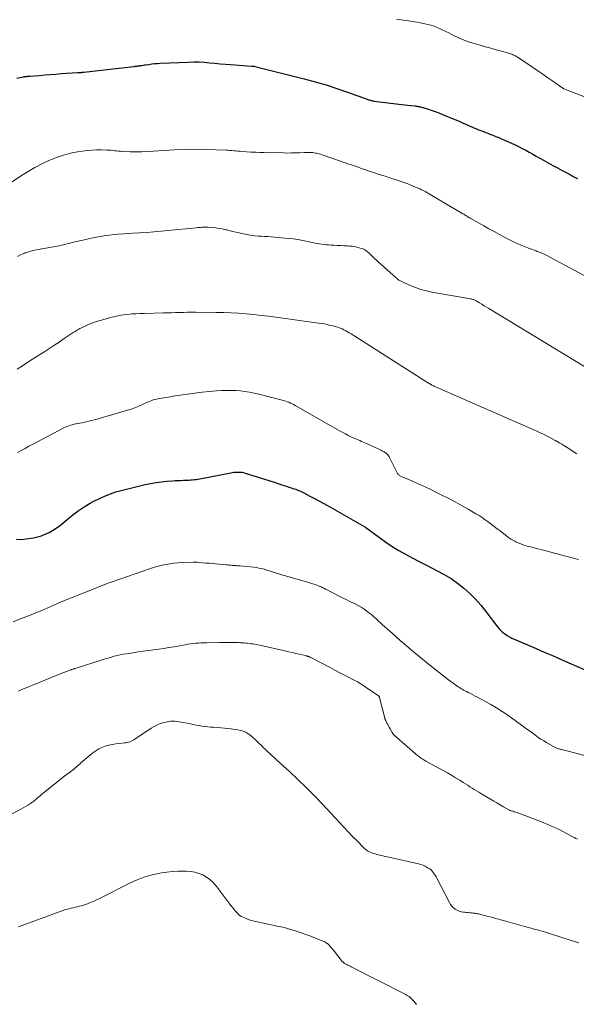
# Model space of a CAD drawing. Units: feet. Extents: x 2000000 to 2003438, y 590000 to 595001.
# Drawn here: x 2001773 to 2001943, y 590201 to 590502 of the extents above; entities that cross this region are included whole.
import ezdxf

# ---------------------------------------------------------------- set-up
doc = ezdxf.new("R2010")
doc.units = ezdxf.units.FT
doc.header["$LTSCALE"] = 100
doc.header["$MEASUREMENT"] = 0
doc.layers.add('CONTOUR INDEX', color=32, linetype='Continuous', lineweight=25)
doc.layers.add('CONTOUR INTERMEDIATE', color=40, linetype='Continuous', lineweight=15)

msp = doc.modelspace()

# ---------------------------------------------------------------- linework, layer by layer
at = {"layer": 'CONTOUR INDEX', "flags": 128}
for points, elevation in [([(2001771.76, 590484.37), (2001773.78, 590484.79), (2001774.03, 590484.84), (2001774.27, 590484.87), (2001774.52, 590484.89), (2001774.77, 590484.9), (2001775.02, 590484.91), (2001775.27, 590484.92), (2001775.52, 590484.93), (2001775.77, 590484.95), (2001778.63, 590485.21), (2001780.31, 590485.36), (2001781.98, 590485.5), (2001783.67, 590485.62), (2001785.35, 590485.73), (2001790.38, 590486.03), (2001790.62, 590486.05), (2001790.86, 590486.06), (2001791.1, 590486.08), (2001791.34, 590486.1), (2001791.57, 590486.12), (2001791.81, 590486.15), (2001792.05, 590486.17), (2001792.29, 590486.2), (2001807.58, 590487.93), (2001807.8, 590487.96), (2001808.01, 590487.98), (2001808.22, 590488), (2001808.43, 590488.03), (2001808.65, 590488.06), (2001808.86, 590488.08), (2001809.07, 590488.11), (2001809.28, 590488.14), (2001809.67, 590488.2), (2001810.08, 590488.26), (2001810.49, 590488.32), (2001810.89, 590488.38), (2001811.3, 590488.44), (2001812.22, 590488.58), (2001813.09, 590488.7), (2001813.96, 590488.8), (2001814.83, 590488.87), (2001815.71, 590488.92), (2001824.36, 590489.29), (2001825.98, 590489.32), (2001827.59, 590489.3), (2001829.2, 590489.21), (2001830.81, 590489.07), (2001832.41, 590488.9), (2001834.02, 590488.75), (2001835.64, 590488.61), (2001837.25, 590488.5), (2001843.64, 590488.07), (2001843.69, 590488.07), (2001843.74, 590488.06), (2001843.79, 590488.06), (2001843.84, 590488.06), (2001843.89, 590488.06), (2001843.94, 590488.06), (2001843.99, 590488.06), (2001844.04, 590488.05), (2001844.2, 590488.04), (2001844.33, 590488.03), (2001844.46, 590488.01), (2001844.59, 590487.99), (2001844.72, 590487.96), (2001859.83, 590484.15), (2001863.19, 590483.25), (2001866.52, 590482.28), (2001869.82, 590481.22), (2001873.1, 590480.08), (2001879.1, 590477.91), (2001879.36, 590477.81), (2001879.63, 590477.72), (2001879.9, 590477.64), (2001880.16, 590477.56), (2001880.43, 590477.49), (2001880.7, 590477.43), (2001880.98, 590477.38), (2001881.26, 590477.34), (2001888.86, 590476.43), (2001889.76, 590476.32), (2001890.67, 590476.21), (2001891.58, 590476.1), (2001892.48, 590475.99), (2001893.82, 590475.83), (2001894.06, 590475.8), (2001894.3, 590475.77), (2001894.53, 590475.74), (2001894.77, 590475.7), (2001895.01, 590475.65), (2001895.24, 590475.6), (2001895.48, 590475.54), (2001895.71, 590475.48), (2001897.59, 590474.91), (2001898.76, 590474.54), (2001899.92, 590474.15), (2001901.07, 590473.71), (2001902.2, 590473.26), (2001907.51, 590471.03), (2001908.13, 590470.77), (2001908.75, 590470.5), (2001909.37, 590470.23), (2001909.98, 590469.95), (2001910.6, 590469.67), (2001911.22, 590469.4), (2001911.84, 590469.14), (2001912.46, 590468.89), (2001913.25, 590468.57), (2001913.68, 590468.4), (2001914.11, 590468.23), (2001914.55, 590468.07), (2001914.98, 590467.91), (2001915.41, 590467.74), (2001915.84, 590467.58), (2001916.27, 590467.41), (2001916.7, 590467.24), (2001917.63, 590466.87), (2001918.52, 590466.51), (2001919.41, 590466.14), (2001920.3, 590465.76), (2001921.18, 590465.38), (2001923.3, 590464.43), (2001924.42, 590463.91), (2001925.52, 590463.39), (2001926.62, 590462.83), (2001927.71, 590462.26), (2001928.78, 590461.68), (2001929.86, 590461.09), (2001930.93, 590460.49), (2001932, 590459.89), (2001933.15, 590459.24), (2001934.58, 590458.44), (2001936.01, 590457.64), (2001937.45, 590456.85), (2001938.89, 590456.08), (2001941.08, 590454.9), (2001941.43, 590454.72), (2001941.78, 590454.53), (2001942.14, 590454.34), (2001942.49, 590454.16), (2001942.84, 590453.97), (2001943.2, 590453.79), (2001943.55, 590453.61)], 980), ([(2001771.67, 590343.12), (2001773.16, 590343.09), (2001774.64, 590343.21), (2001776.13, 590343.41), (2001776.81, 590343.54), (2001778.05, 590343.84), (2001779.27, 590344.2), (2001780.45, 590344.67), (2001781.6, 590345.21), (2001782.71, 590345.84), (2001783.79, 590346.52), (2001784.82, 590347.26), (2001785.82, 590348.06), (2001787.16, 590349.2), (2001788.85, 590350.55), (2001790.58, 590351.83), (2001792.38, 590353.01), (2001794.22, 590354.13), (2001794.97, 590354.55), (2001797.26, 590355.73), (2001799.6, 590356.77), (2001802.03, 590357.6), (2001804.51, 590358.3), (2001811.08, 590359.87), (2001812.73, 590360.22), (2001814.39, 590360.51), (2001816.06, 590360.73), (2001817.74, 590360.89), (2001819.41, 590361.01), (2001820.26, 590361.07), (2001821.12, 590361.11), (2001821.97, 590361.15), (2001822.82, 590361.17), (2001823.44, 590361.19), (2001823.98, 590361.21), (2001824.53, 590361.24), (2001825.07, 590361.28), (2001825.62, 590361.33), (2001826.16, 590361.4), (2001826.7, 590361.47), (2001827.24, 590361.56), (2001827.78, 590361.65), (2001837.8, 590363.55), (2001838.29, 590363.62), (2001838.78, 590363.68), (2001839.28, 590363.7), (2001839.78, 590363.71), (2001840.27, 590363.67), (2001840.76, 590363.62), (2001841.24, 590363.52), (2001841.72, 590363.4), (2001844.07, 590362.69), (2001845.72, 590362.18), (2001847.36, 590361.67), (2001849, 590361.14), (2001850.63, 590360.6), (2001853, 590359.8), (2001853.7, 590359.57), (2001854.4, 590359.34), (2001855.11, 590359.11), (2001855.81, 590358.88), (2001856.35, 590358.71), (2001856.78, 590358.57), (2001857.21, 590358.42), (2001857.63, 590358.26), (2001858.06, 590358.1), (2001858.48, 590357.92), (2001858.89, 590357.74), (2001859.3, 590357.54), (2001859.71, 590357.33), (2001861.58, 590356.35), (2001862.92, 590355.64), (2001864.25, 590354.92), (2001865.58, 590354.19), (2001866.9, 590353.45), (2001878.41, 590346.96), (2001878.43, 590346.95), (2001878.44, 590346.94), (2001878.46, 590346.93), (2001878.47, 590346.92), (2001878.53, 590346.87), (2001878.66, 590346.74), (2001878.68, 590346.73), (2001878.7, 590346.71), (2001878.71, 590346.69), (2001878.73, 590346.68), (2001882.89, 590343.61), (2001884.81, 590342.25), (2001886.77, 590340.94), (2001888.79, 590339.72), (2001890.83, 590338.54), (2001892.91, 590337.43), (2001895, 590336.32), (2001897.1, 590335.24), (2001899.2, 590334.18), (2001900.59, 590333.49), (2001902.75, 590332.32), (2001904.83, 590331.06), (2001906.82, 590329.64), (2001908.75, 590328.12), (2001910.56, 590326.47), (2001912.3, 590324.74), (2001913.92, 590322.91), (2001915.47, 590321.01), (2001919.04, 590316.31), (2001919.52, 590315.73), (2001920.03, 590315.18), (2001920.59, 590314.69), (2001921.18, 590314.22), (2001921.97, 590313.65), (2001922.19, 590313.5), (2001922.42, 590313.35), (2001922.66, 590313.22), (2001922.91, 590313.1), (2001923.16, 590312.98), (2001923.41, 590312.87), (2001923.66, 590312.76), (2001923.91, 590312.65), (2001930.9, 590309.65), (2001933.4, 590308.58), (2001935.89, 590307.5), (2001938.38, 590306.41), (2001940.87, 590305.32), (2001945.62, 590303.23)], 1000)]:
    msp.add_lwpolyline(points, dxfattribs=dict(at, elevation=elevation))
at = {"layer": 'CONTOUR INTERMEDIATE', "flags": 128}
for points, elevation in [([(2001888.08, 590502.38), (2001890.22, 590502.15), (2001892.35, 590501.84), (2001894.47, 590501.47), (2001896.75, 590501.03), (2001897.71, 590500.81), (2001898.67, 590500.55), (2001899.6, 590500.23), (2001900.52, 590499.87), (2001901.43, 590499.47), (2001902.33, 590499.06), (2001903.22, 590498.63), (2001904.11, 590498.19), (2001905.55, 590497.46), (2001907.18, 590496.7), (2001908.82, 590496), (2001910.51, 590495.4), (2001912.22, 590494.85), (2001913.77, 590494.41), (2001915.39, 590493.95), (2001917.01, 590493.49), (2001918.62, 590493.04), (2001920.24, 590492.58), (2001922.81, 590491.87), (2001923.14, 590491.77), (2001923.46, 590491.66), (2001923.78, 590491.53), (2001924.1, 590491.4), (2001924.37, 590491.28), (2001924.54, 590491.2), (2001924.71, 590491.11), (2001924.88, 590491.01), (2001925.04, 590490.9), (2001929.81, 590487.68), (2001931.38, 590486.62), (2001932.94, 590485.55), (2001934.5, 590484.48), (2001936.05, 590483.39), (2001939.12, 590481.25), (2001939.14, 590481.24), (2001939.16, 590481.23), (2001939.18, 590481.21), (2001939.2, 590481.2), (2001939.27, 590481.16), (2001939.29, 590481.15), (2001939.31, 590481.14), (2001939.33, 590481.13), (2001939.35, 590481.12), (2001959.31, 590473.42)], 976), ([(2001769.38, 590452.03), (2001773.21, 590454.53), (2001775.24, 590455.79), (2001777.3, 590456.99), (2001779.42, 590458.08), (2001781.57, 590459.11), (2001781.86, 590459.24), (2001783.92, 590460.07), (2001786.01, 590460.79), (2001788.16, 590461.33), (2001790.34, 590461.76), (2001791.89, 590462), (2001793.32, 590462.18), (2001794.75, 590462.31), (2001796.19, 590462.37), (2001797.64, 590462.37), (2001799.34, 590462.33), (2001799.93, 590462.31), (2001800.52, 590462.27), (2001801.11, 590462.21), (2001801.7, 590462.13), (2001802.29, 590462.06), (2001802.88, 590461.99), (2001803.47, 590461.95), (2001804.06, 590461.91), (2001806.47, 590461.81), (2001808.27, 590461.77), (2001810.07, 590461.77), (2001811.86, 590461.84), (2001813.66, 590461.95), (2001816.65, 590462.19), (2001819.94, 590462.4), (2001823.23, 590462.53), (2001826.52, 590462.55), (2001829.82, 590462.5), (2001835.87, 590462.31), (2001836.47, 590462.28), (2001837.06, 590462.24), (2001837.65, 590462.19), (2001838.25, 590462.13), (2001838.84, 590462.06), (2001839.43, 590462), (2001840.03, 590461.95), (2001840.62, 590461.9), (2001842.13, 590461.79), (2001843.49, 590461.7), (2001844.84, 590461.63), (2001846.19, 590461.58), (2001847.55, 590461.54), (2001853.46, 590461.44), (2001854.68, 590461.42), (2001855.9, 590461.43), (2001857.13, 590461.45), (2001858.35, 590461.49), (2001859.95, 590461.56), (2001860.37, 590461.57), (2001860.79, 590461.59), (2001861.22, 590461.59), (2001861.64, 590461.59), (2001862.07, 590461.58), (2001862.49, 590461.54), (2001862.91, 590461.49), (2001863.32, 590461.42), (2001863.43, 590461.39), (2001863.9, 590461.29), (2001864.37, 590461.17), (2001864.83, 590461.03), (2001865.28, 590460.89), (2001870.66, 590459.02), (2001872.08, 590458.53), (2001873.49, 590458.04), (2001874.91, 590457.55), (2001876.33, 590457.05), (2001877.57, 590456.62), (2001878.37, 590456.34), (2001879.17, 590456.07), (2001879.97, 590455.8), (2001880.77, 590455.54), (2001881.35, 590455.35), (2001882.44, 590454.99), (2001883.53, 590454.64), (2001884.63, 590454.28), (2001885.72, 590453.92), (2001889.18, 590452.79), (2001890.37, 590452.38), (2001891.56, 590451.95), (2001892.74, 590451.48), (2001893.91, 590450.99), (2001895.29, 590450.4), (2001895.76, 590450.18), (2001896.22, 590449.96), (2001896.67, 590449.73), (2001897.13, 590449.48), (2001897.57, 590449.23), (2001898.02, 590448.97), (2001898.46, 590448.71), (2001898.9, 590448.45), (2001908.43, 590442.81), (2001908.71, 590442.64), (2001908.99, 590442.48), (2001909.27, 590442.31), (2001909.55, 590442.15), (2001909.83, 590441.99), (2001910.11, 590441.82), (2001910.39, 590441.66), (2001910.67, 590441.5), (2001913.26, 590440), (2001914.84, 590439.1), (2001916.42, 590438.21), (2001918.02, 590437.35), (2001919.63, 590436.49), (2001922.52, 590434.97), (2001924, 590434.24), (2001925.49, 590433.53), (2001927.01, 590432.89), (2001928.55, 590432.28), (2001930.86, 590431.42), (2001931.25, 590431.27), (2001931.64, 590431.13), (2001932.03, 590430.98), (2001932.41, 590430.82), (2001932.8, 590430.66), (2001933.18, 590430.49), (2001933.55, 590430.31), (2001933.92, 590430.12), (2001946.75, 590423.25)], 984), ([(2001771.95, 590429.71), (2001772.66, 590430.11), (2001773.4, 590430.45), (2001774.16, 590430.75), (2001774.29, 590430.8), (2001775.13, 590431.08), (2001775.98, 590431.33), (2001776.84, 590431.54), (2001777.7, 590431.73), (2001782.97, 590432.72), (2001785.07, 590433.14), (2001787.17, 590433.58), (2001789.25, 590434.07), (2001791.33, 590434.59), (2001791.94, 590434.74), (2001793.72, 590435.17), (2001795.51, 590435.56), (2001797.3, 590435.88), (2001799.11, 590436.16), (2001800.93, 590436.38), (2001802.74, 590436.57), (2001804.57, 590436.7), (2001806.39, 590436.8), (2001807.14, 590436.83), (2001809.34, 590436.93), (2001811.54, 590437.07), (2001813.74, 590437.24), (2001815.93, 590437.44), (2001826.74, 590438.52), (2001827.19, 590438.56), (2001827.64, 590438.61), (2001828.09, 590438.65), (2001828.54, 590438.68), (2001829, 590438.71), (2001829.45, 590438.72), (2001829.9, 590438.71), (2001830.36, 590438.68), (2001831.55, 590438.59), (2001832.6, 590438.49), (2001833.64, 590438.34), (2001834.67, 590438.15), (2001835.7, 590437.92), (2001835.99, 590437.85), (2001837.16, 590437.56), (2001838.33, 590437.29), (2001839.51, 590437.03), (2001840.68, 590436.79), (2001842.75, 590436.37), (2001843.73, 590436.2), (2001844.72, 590436.06), (2001845.71, 590435.97), (2001846.71, 590435.92), (2001847.71, 590435.88), (2001848.7, 590435.83), (2001849.7, 590435.76), (2001850.7, 590435.67), (2001854.89, 590435.26), (2001856.4, 590435.09), (2001857.89, 590434.88), (2001859.38, 590434.62), (2001860.86, 590434.32), (2001862.4, 590433.99), (2001863.11, 590433.84), (2001863.82, 590433.71), (2001864.53, 590433.59), (2001865.25, 590433.49), (2001865.97, 590433.41), (2001866.68, 590433.33), (2001867.4, 590433.28), (2001868.12, 590433.23), (2001868.89, 590433.2), (2001869.95, 590433.14), (2001871.01, 590433.09), (2001872.06, 590433.02), (2001873.12, 590432.96), (2001873.73, 590432.92), (2001874.48, 590432.85), (2001875.22, 590432.74), (2001875.95, 590432.59), (2001876.68, 590432.4), (2001877.4, 590432.2), (2001877.75, 590432.08), (2001878.1, 590431.93), (2001878.42, 590431.75), (2001878.74, 590431.54), (2001879.04, 590431.32), (2001879.33, 590431.08), (2001879.61, 590430.83), (2001879.89, 590430.57), (2001880.68, 590429.8), (2001881.35, 590429.15), (2001882.03, 590428.51), (2001882.72, 590427.88), (2001883.41, 590427.26), (2001887.85, 590423.31), (2001888.05, 590423.14), (2001888.24, 590422.97), (2001888.45, 590422.81), (2001888.65, 590422.65), (2001888.86, 590422.5), (2001889.08, 590422.36), (2001889.31, 590422.24), (2001889.54, 590422.13), (2001892.28, 590420.88), (2001893.91, 590420.21), (2001895.56, 590419.63), (2001897.25, 590419.18), (2001898.97, 590418.81), (2001910.74, 590416.77), (2001910.98, 590416.72), (2001911.21, 590416.67), (2001911.45, 590416.6), (2001911.68, 590416.53), (2001911.9, 590416.45), (2001912.12, 590416.36), (2001912.34, 590416.25), (2001912.54, 590416.13), (2001913.56, 590415.51), (2001914.27, 590415.08), (2001914.99, 590414.64), (2001915.7, 590414.21), (2001916.41, 590413.78), (2001951.25, 590392.62)], 988), ([(2001771.8, 590395.22), (2001773.77, 590396.48), (2001775.74, 590397.74), (2001777.71, 590399), (2001779.98, 590400.45), (2001781.55, 590401.47), (2001783.12, 590402.49), (2001784.69, 590403.52), (2001786.25, 590404.56), (2001788.71, 590406.22), (2001789.04, 590406.44), (2001789.36, 590406.65), (2001789.69, 590406.86), (2001790.02, 590407.07), (2001790.35, 590407.27), (2001790.69, 590407.46), (2001791.03, 590407.64), (2001791.38, 590407.81), (2001792.84, 590408.49), (2001793.93, 590408.96), (2001795.03, 590409.4), (2001796.15, 590409.79), (2001797.29, 590410.14), (2001800.59, 590411.07), (2001801.84, 590411.39), (2001803.1, 590411.66), (2001804.38, 590411.86), (2001805.66, 590412.01), (2001806.95, 590412.12), (2001808.24, 590412.2), (2001809.53, 590412.26), (2001810.82, 590412.3), (2001816.66, 590412.44), (2001817.89, 590412.47), (2001819.11, 590412.5), (2001820.34, 590412.54), (2001821.57, 590412.58), (2001822.79, 590412.62), (2001824.02, 590412.64), (2001825.25, 590412.65), (2001826.48, 590412.65), (2001832.83, 590412.6), (2001835.13, 590412.55), (2001837.42, 590412.46), (2001839.71, 590412.32), (2001842, 590412.14), (2001844.28, 590411.92), (2001846.57, 590411.67), (2001848.85, 590411.4), (2001851.12, 590411.11), (2001864.2, 590409.34), (2001865.32, 590409.17), (2001866.44, 590408.97), (2001867.55, 590408.73), (2001868.66, 590408.46), (2001869.64, 590408.21), (2001870.25, 590408.03), (2001870.84, 590407.82), (2001871.42, 590407.57), (2001871.99, 590407.3), (2001872.54, 590406.99), (2001873.1, 590406.68), (2001873.64, 590406.36), (2001874.18, 590406.03), (2001897.91, 590390.94), (2001898.17, 590390.78), (2001898.42, 590390.63), (2001898.68, 590390.48), (2001898.94, 590390.34), (2001899.21, 590390.2), (2001899.48, 590390.07), (2001899.75, 590389.94), (2001900.02, 590389.82), (2001931.15, 590376.19), (2001932.15, 590375.74), (2001933.14, 590375.27), (2001934.12, 590374.78), (2001935.1, 590374.27), (2001936.7, 590373.4), (2001936.87, 590373.31), (2001937.03, 590373.22), (2001937.19, 590373.13), (2001937.35, 590373.04), (2001937.51, 590372.95), (2001937.67, 590372.86), (2001937.83, 590372.77), (2001937.99, 590372.68), (2001938.79, 590372.21), (2001939.34, 590371.88), (2001939.89, 590371.55), (2001940.43, 590371.2), (2001940.97, 590370.84), (2001943.32, 590369.25)], 992), ([(2001771.98, 590369.73), (2001773.1, 590370.33), (2001774.28, 590370.96), (2001775.46, 590371.59), (2001776.64, 590372.22), (2001777.83, 590372.84), (2001786.17, 590377.22), (2001786.67, 590377.46), (2001787.17, 590377.69), (2001787.68, 590377.88), (2001788.2, 590378.06), (2001788.73, 590378.21), (2001789.26, 590378.35), (2001789.8, 590378.47), (2001790.34, 590378.58), (2001791.76, 590378.83), (2001793.01, 590379.08), (2001794.25, 590379.36), (2001795.48, 590379.67), (2001796.71, 590380.01), (2001805.64, 590382.63), (2001806.76, 590382.98), (2001807.87, 590383.37), (2001808.96, 590383.81), (2001810.04, 590384.29), (2001811.29, 590384.87), (2001811.73, 590385.07), (2001812.18, 590385.26), (2001812.64, 590385.45), (2001813.1, 590385.63), (2001813.56, 590385.79), (2001814.03, 590385.93), (2001814.51, 590386.04), (2001814.99, 590386.14), (2001816.83, 590386.46), (2001818.24, 590386.69), (2001819.65, 590386.92), (2001821.06, 590387.15), (2001822.48, 590387.36), (2001824.09, 590387.6), (2001826.3, 590387.9), (2001828.51, 590388.16), (2001830.72, 590388.37), (2001832.94, 590388.55), (2001834.51, 590388.66), (2001835.95, 590388.72), (2001837.38, 590388.73), (2001838.81, 590388.66), (2001840.24, 590388.54), (2001841.66, 590388.35), (2001843.08, 590388.13), (2001844.49, 590387.84), (2001845.89, 590387.52), (2001853.07, 590385.73), (2001853.59, 590385.59), (2001854.1, 590385.43), (2001854.61, 590385.25), (2001855.11, 590385.06), (2001855.61, 590384.84), (2001856.1, 590384.62), (2001856.58, 590384.37), (2001857.05, 590384.11), (2001870.82, 590376.25), (2001871.63, 590375.8), (2001872.45, 590375.36), (2001873.28, 590374.94), (2001874.12, 590374.54), (2001874.79, 590374.23), (2001875.3, 590374), (2001875.81, 590373.77), (2001876.32, 590373.55), (2001876.83, 590373.32), (2001877.34, 590373.1), (2001877.85, 590372.88), (2001878.36, 590372.65), (2001878.87, 590372.42), (2001882.47, 590370.77), (2001882.87, 590370.58), (2001883.26, 590370.4), (2001883.65, 590370.2), (2001884.04, 590370), (2001884.28, 590369.88), (2001884.54, 590369.73), (2001884.79, 590369.56), (2001885.03, 590369.37), (2001885.25, 590369.16), (2001885.46, 590368.94), (2001885.64, 590368.7), (2001885.81, 590368.44), (2001885.95, 590368.18), (2001888.27, 590363.47), (2001888.37, 590363.29), (2001888.49, 590363.12), (2001888.63, 590362.96), (2001888.79, 590362.82), (2001888.95, 590362.69), (2001889.13, 590362.58), (2001889.31, 590362.48), (2001889.51, 590362.38), (2001892.76, 590360.99), (2001894.57, 590360.19), (2001896.38, 590359.37), (2001898.17, 590358.53), (2001899.95, 590357.67), (2001901.82, 590356.75), (2001903.96, 590355.67), (2001906.08, 590354.55), (2001908.18, 590353.4), (2001910.27, 590352.22), (2001912.45, 590350.95), (2001913.42, 590350.36), (2001914.37, 590349.75), (2001915.3, 590349.1), (2001916.22, 590348.42), (2001917.12, 590347.73), (2001918.02, 590347.04), (2001918.92, 590346.35), (2001919.82, 590345.66), (2001922.05, 590343.95), (2001922.41, 590343.68), (2001922.78, 590343.43), (2001923.15, 590343.19), (2001923.54, 590342.96), (2001923.93, 590342.74), (2001924.32, 590342.53), (2001924.72, 590342.34), (2001925.13, 590342.16), (2001925.71, 590341.91), (2001926.41, 590341.63), (2001927.13, 590341.36), (2001927.85, 590341.14), (2001928.58, 590340.93), (2001929.22, 590340.77), (2001930.28, 590340.49), (2001931.34, 590340.22), (2001932.39, 590339.94), (2001933.45, 590339.67), (2001943.84, 590336.92)], 996), ([(2001770.59, 590317.84), (2001772.89, 590318.72), (2001774.51, 590319.36), (2001776.13, 590320), (2001777.74, 590320.67), (2001779.35, 590321.35), (2001784.04, 590323.37), (2001784.81, 590323.7), (2001785.59, 590324.02), (2001786.36, 590324.34), (2001787.14, 590324.66), (2001787.92, 590324.97), (2001788.7, 590325.29), (2001789.48, 590325.6), (2001790.26, 590325.91), (2001795.99, 590328.17), (2001796.6, 590328.41), (2001797.22, 590328.66), (2001797.83, 590328.91), (2001798.44, 590329.16), (2001799.06, 590329.41), (2001799.67, 590329.65), (2001800.29, 590329.87), (2001800.92, 590330.1), (2001812.72, 590334.18), (2001813.9, 590334.56), (2001815.09, 590334.9), (2001816.29, 590335.18), (2001817.5, 590335.43), (2001818.72, 590335.63), (2001819.94, 590335.79), (2001821.17, 590335.9), (2001822.41, 590335.98), (2001825.81, 590336.11), (2001825.96, 590336.11), (2001826.12, 590336.12), (2001826.27, 590336.12), (2001826.42, 590336.11), (2001826.57, 590336.11), (2001826.72, 590336.1), (2001826.87, 590336.09), (2001827.02, 590336.08), (2001828.68, 590335.93), (2001829.66, 590335.84), (2001830.64, 590335.75), (2001831.62, 590335.66), (2001832.6, 590335.57), (2001835.92, 590335.27), (2001836.29, 590335.24), (2001836.66, 590335.21), (2001837.03, 590335.18), (2001837.4, 590335.15), (2001837.44, 590335.14), (2001837.79, 590335.11), (2001838.14, 590335.09), (2001838.49, 590335.07), (2001838.83, 590335.05), (2001839.18, 590335.03), (2001839.53, 590335), (2001839.87, 590334.97), (2001840.22, 590334.94), (2001844.34, 590334.53), (2001845.14, 590334.43), (2001845.94, 590334.29), (2001846.73, 590334.12), (2001847.51, 590333.91), (2001848.29, 590333.68), (2001849.06, 590333.45), (2001849.83, 590333.21), (2001850.61, 590332.97), (2001850.72, 590332.93), (2001851.55, 590332.67), (2001852.38, 590332.42), (2001853.21, 590332.17), (2001854.05, 590331.93), (2001860.79, 590330.02), (2001861.47, 590329.82), (2001862.14, 590329.6), (2001862.81, 590329.37), (2001863.47, 590329.12), (2001864.4, 590328.76), (2001864.59, 590328.68), (2001864.79, 590328.6), (2001864.98, 590328.51), (2001865.17, 590328.42), (2001865.26, 590328.38), (2001865.41, 590328.31), (2001865.55, 590328.24), (2001865.69, 590328.16), (2001865.83, 590328.09), (2001865.98, 590328.01), (2001866.12, 590327.94), (2001866.26, 590327.86), (2001866.4, 590327.79), (2001870.71, 590325.61), (2001871.8, 590325.06), (2001872.9, 590324.52), (2001874, 590323.98), (2001875.1, 590323.45), (2001875.42, 590323.3), (2001876.35, 590322.82), (2001877.26, 590322.31), (2001878.14, 590321.74), (2001879, 590321.14), (2001879.56, 590320.73), (2001880.11, 590320.3), (2001880.65, 590319.86), (2001881.18, 590319.39), (2001881.69, 590318.92), (2001882.2, 590318.43), (2001882.71, 590317.95), (2001883.23, 590317.48), (2001883.75, 590317.01), (2001886.01, 590314.99), (2001887.67, 590313.52), (2001889.35, 590312.06), (2001891.03, 590310.62), (2001892.73, 590309.19), (2001898.32, 590304.53), (2001899.72, 590303.39), (2001901.14, 590302.27), (2001902.57, 590301.17), (2001904.02, 590300.09), (2001906.13, 590298.54), (2001906.54, 590298.25), (2001906.95, 590297.97), (2001907.36, 590297.71), (2001907.78, 590297.45), (2001908.21, 590297.2), (2001908.64, 590296.95), (2001909.08, 590296.72), (2001909.52, 590296.49), (2001910.06, 590296.21), (2001910.78, 590295.85), (2001911.49, 590295.48), (2001912.2, 590295.11), (2001912.91, 590294.74), (2001915.16, 590293.55), (2001916.98, 590292.55), (2001918.76, 590291.5), (2001920.5, 590290.37), (2001922.2, 590289.2), (2001927.57, 590285.36), (2001928.37, 590284.79), (2001929.17, 590284.2), (2001929.97, 590283.62), (2001930.76, 590283.03), (2001931.56, 590282.45), (2001932.38, 590281.9), (2001933.22, 590281.38), (2001934.07, 590280.88), (2001936.76, 590279.39), (2001937, 590279.27), (2001937.24, 590279.15), (2001937.49, 590279.05), (2001937.74, 590278.96), (2001937.99, 590278.88), (2001938.25, 590278.81), (2001938.5, 590278.74), (2001938.76, 590278.68), (2001939.07, 590278.6), (2001939.48, 590278.51), (2001939.89, 590278.41), (2001940.3, 590278.31), (2001940.71, 590278.2), (2001947.38, 590276.53)], 1004), ([(2001772.21, 590296.57), (2001773.11, 590296.98), (2001774.02, 590297.37), (2001774.93, 590297.75), (2001775.84, 590298.12), (2001776.76, 590298.49), (2001777.67, 590298.86), (2001778.59, 590299.24), (2001786.06, 590302.28), (2001786.47, 590302.45), (2001786.88, 590302.61), (2001787.3, 590302.76), (2001787.71, 590302.92), (2001788.18, 590303.09), (2001788.36, 590303.15), (2001788.54, 590303.21), (2001788.73, 590303.27), (2001788.91, 590303.33), (2001789.1, 590303.39), (2001789.28, 590303.45), (2001789.46, 590303.5), (2001789.65, 590303.56), (2001797.84, 590306.18), (2001798.76, 590306.46), (2001799.69, 590306.74), (2001800.62, 590307.01), (2001801.54, 590307.27), (2001802.48, 590307.5), (2001803.42, 590307.72), (2001804.36, 590307.9), (2001805.32, 590308.06), (2001807.33, 590308.36), (2001808.91, 590308.59), (2001810.48, 590308.82), (2001812.06, 590309.04), (2001813.63, 590309.25), (2001815.21, 590309.47), (2001816.78, 590309.71), (2001818.35, 590309.96), (2001819.92, 590310.22), (2001823.31, 590310.81), (2001824.13, 590310.95), (2001824.94, 590311.07), (2001825.76, 590311.17), (2001826.59, 590311.26), (2001827.41, 590311.32), (2001828.24, 590311.38), (2001829.06, 590311.41), (2001829.89, 590311.42), (2001833.9, 590311.45), (2001834.66, 590311.45), (2001835.42, 590311.46), (2001836.18, 590311.47), (2001836.94, 590311.48), (2001837.01, 590311.48), (2001837.74, 590311.48), (2001838.46, 590311.48), (2001839.19, 590311.47), (2001839.91, 590311.45), (2001840.28, 590311.44), (2001840.82, 590311.42), (2001841.36, 590311.39), (2001841.9, 590311.34), (2001842.44, 590311.28), (2001842.98, 590311.22), (2001843.51, 590311.14), (2001844.04, 590311.06), (2001844.57, 590310.97), (2001845.1, 590310.87), (2001845.62, 590310.76), (2001846.15, 590310.65), (2001846.67, 590310.54), (2001853.9, 590308.9), (2001855, 590308.65), (2001856.1, 590308.4), (2001857.2, 590308.16), (2001858.29, 590307.91), (2001860.25, 590307.47), (2001860.37, 590307.44), (2001860.49, 590307.41), (2001860.61, 590307.38), (2001860.73, 590307.34), (2001860.85, 590307.3), (2001860.97, 590307.26), (2001861.08, 590307.22), (2001861.2, 590307.17), (2001861.27, 590307.14), (2001861.43, 590307.07), (2001861.58, 590307.01), (2001861.72, 590306.93), (2001861.87, 590306.86), (2001867.76, 590303.8), (2001869.16, 590303.07), (2001870.56, 590302.35), (2001871.96, 590301.64), (2001873.36, 590300.93), (2001874.76, 590300.19), (2001876.12, 590299.42), (2001877.46, 590298.6), (2001878.78, 590297.74), (2001882.54, 590295.18), (2001882.59, 590295.14), (2001882.65, 590295.09), (2001882.7, 590295.03), (2001882.74, 590294.97), (2001882.78, 590294.91), (2001882.81, 590294.84), (2001882.84, 590294.77), (2001882.86, 590294.7), (2001884.48, 590288.36), (2001884.52, 590288.24), (2001884.55, 590288.13), (2001884.59, 590288.02), (2001884.63, 590287.91), (2001884.68, 590287.8), (2001884.73, 590287.69), (2001884.78, 590287.59), (2001884.83, 590287.48), (2001885.18, 590286.82), (2001885.41, 590286.39), (2001885.64, 590285.96), (2001885.87, 590285.53), (2001886.11, 590285.1), (2001886.77, 590283.9), (2001886.83, 590283.8), (2001886.89, 590283.7), (2001886.96, 590283.6), (2001887.03, 590283.51), (2001887.11, 590283.42), (2001887.19, 590283.33), (2001887.28, 590283.25), (2001887.37, 590283.16), (2001894.62, 590276.83), (2001894.9, 590276.59), (2001895.2, 590276.36), (2001895.5, 590276.14), (2001895.81, 590275.94), (2001896.13, 590275.74), (2001896.45, 590275.54), (2001896.77, 590275.35), (2001897.1, 590275.17), (2001902.44, 590272.25), (2001903.71, 590271.54), (2001904.97, 590270.82), (2001906.22, 590270.07), (2001907.46, 590269.31), (2001908.58, 590268.61), (2001909.25, 590268.19), (2001909.92, 590267.77), (2001910.59, 590267.34), (2001911.26, 590266.92), (2001911.93, 590266.5), (2001912.61, 590266.09), (2001913.28, 590265.68), (2001913.96, 590265.27), (2001916.93, 590263.5), (2001917.9, 590262.92), (2001918.89, 590262.35), (2001919.87, 590261.78), (2001920.86, 590261.21), (2001922.74, 590260.15), (2001922.79, 590260.12), (2001922.84, 590260.1), (2001922.89, 590260.07), (2001922.94, 590260.05), (2001922.99, 590260.03), (2001923.05, 590260.02), (2001923.1, 590260), (2001923.15, 590259.98), (2001923.81, 590259.8), (2001924.19, 590259.68), (2001924.57, 590259.56), (2001924.95, 590259.43), (2001925.32, 590259.3), (2001932.56, 590256.53), (2001934.45, 590255.77), (2001936.32, 590254.96), (2001938.15, 590254.08), (2001939.96, 590253.15), (2001942.59, 590251.75), (2001943.07, 590251.49), (2001943.55, 590251.22)], 1008), ([(2001761.37, 590254.39), (2001772.99, 590260.48), (2001773.69, 590260.86), (2001774.38, 590261.25), (2001775.06, 590261.66), (2001775.73, 590262.08), (2001775.99, 590262.25), (2001776.51, 590262.61), (2001777.03, 590262.98), (2001777.52, 590263.39), (2001777.99, 590263.81), (2001778.47, 590264.24), (2001778.94, 590264.66), (2001779.43, 590265.07), (2001779.93, 590265.47), (2001786.42, 590270.64), (2001786.85, 590270.97), (2001787.28, 590271.3), (2001787.73, 590271.62), (2001788.18, 590271.93), (2001788.22, 590271.96), (2001788.65, 590272.25), (2001789.06, 590272.56), (2001789.46, 590272.89), (2001789.84, 590273.23), (2001790.23, 590273.58), (2001790.61, 590273.92), (2001791, 590274.26), (2001791.39, 590274.6), (2001795.04, 590277.71), (2001795.91, 590278.36), (2001796.84, 590278.94), (2001797.82, 590279.39), (2001798.85, 590279.77), (2001799.92, 590280.04), (2001801, 590280.28), (2001802.09, 590280.45), (2001803.19, 590280.58), (2001804.75, 590280.72), (2001805.17, 590280.77), (2001805.59, 590280.85), (2001806, 590280.97), (2001806.4, 590281.11), (2001806.79, 590281.29), (2001807.18, 590281.47), (2001807.55, 590281.69), (2001807.91, 590281.91), (2001812.94, 590285.27), (2001813.84, 590285.8), (2001814.77, 590286.27), (2001815.74, 590286.65), (2001816.74, 590286.96), (2001817.48, 590287.14), (2001818.14, 590287.27), (2001818.8, 590287.36), (2001819.47, 590287.39), (2001820.14, 590287.37), (2001820.81, 590287.31), (2001821.48, 590287.23), (2001822.14, 590287.12), (2001822.81, 590287), (2001824.92, 590286.55), (2001825.8, 590286.37), (2001826.69, 590286.2), (2001827.58, 590286.05), (2001828.47, 590285.91), (2001829.37, 590285.79), (2001830.26, 590285.68), (2001831.16, 590285.6), (2001832.06, 590285.52), (2001835.37, 590285.27), (2001836.4, 590285.18), (2001837.42, 590285.06), (2001838.44, 590284.9), (2001839.45, 590284.72), (2001840.14, 590284.59), (2001840.79, 590284.42), (2001841.42, 590284.2), (2001842.01, 590283.91), (2001842.59, 590283.57), (2001843.14, 590283.18), (2001843.67, 590282.77), (2001844.18, 590282.33), (2001844.67, 590281.87), (2001845.89, 590280.68), (2001846.57, 590280.01), (2001847.25, 590279.36), (2001847.95, 590278.71), (2001848.64, 590278.06), (2001849.34, 590277.42), (2001850.04, 590276.77), (2001850.75, 590276.13), (2001851.45, 590275.49), (2001855.3, 590271.99), (2001857.89, 590269.56), (2001860.45, 590267.1), (2001862.95, 590264.57), (2001865.4, 590262), (2001870.66, 590256.37), (2001871.99, 590254.95), (2001873.32, 590253.54), (2001874.66, 590252.13), (2001876, 590250.72), (2001877.84, 590248.8), (2001878.28, 590248.39), (2001878.75, 590248), (2001879.26, 590247.68), (2001879.79, 590247.38), (2001880.35, 590247.14), (2001880.92, 590246.92), (2001881.51, 590246.73), (2001882.1, 590246.58), (2001894.88, 590243.67), (2001895.56, 590243.48), (2001896.23, 590243.25), (2001896.88, 590242.95), (2001897.51, 590242.62), (2001897.84, 590242.43), (2001898.27, 590242.14), (2001898.68, 590241.82), (2001899.04, 590241.45), (2001899.37, 590241.06), (2001899.67, 590240.63), (2001899.96, 590240.19), (2001900.22, 590239.74), (2001900.47, 590239.28), (2001904.29, 590231.87), (2001904.65, 590231.29), (2001905.06, 590230.75), (2001905.54, 590230.28), (2001906.07, 590229.85), (2001906.66, 590229.51), (2001907.28, 590229.23), (2001907.93, 590229.05), (2001908.6, 590228.93), (2001909.03, 590228.89), (2001909.54, 590228.84), (2001910.06, 590228.79), (2001910.57, 590228.74), (2001911.08, 590228.69), (2001911.52, 590228.64), (2001911.81, 590228.61), (2001912.11, 590228.57), (2001912.4, 590228.52), (2001912.7, 590228.47), (2001912.99, 590228.41), (2001913.28, 590228.35), (2001913.57, 590228.28), (2001913.86, 590228.21), (2001915.02, 590227.91), (2001915.89, 590227.68), (2001916.76, 590227.46), (2001917.63, 590227.22), (2001918.49, 590226.98), (2001920.91, 590226.31), (2001922.32, 590225.91), (2001923.74, 590225.52), (2001925.16, 590225.13), (2001926.58, 590224.74), (2001927.56, 590224.47), (2001928.49, 590224.22), (2001929.42, 590223.97), (2001930.34, 590223.71), (2001931.27, 590223.46), (2001932.19, 590223.21), (2001933.12, 590222.94), (2001934.04, 590222.67), (2001934.95, 590222.38), (2001940.73, 590220.54), (2001944, 590219.49)], 1012), ([(2001772.23, 590224.41), (2001784.98, 590229.12), (2001785.64, 590229.35), (2001786.31, 590229.57), (2001786.98, 590229.76), (2001787.65, 590229.94), (2001787.73, 590229.96), (2001788.37, 590230.11), (2001789.01, 590230.26), (2001789.66, 590230.41), (2001790.3, 590230.56), (2001790.94, 590230.71), (2001791.57, 590230.89), (2001792.2, 590231.09), (2001792.82, 590231.3), (2001793.36, 590231.5), (2001794.24, 590231.84), (2001795.11, 590232.21), (2001795.97, 590232.6), (2001796.82, 590233), (2001806.57, 590237.88), (2001808.61, 590238.79), (2001810.69, 590239.59), (2001812.83, 590240.22), (2001815.01, 590240.73), (2001816.04, 590240.92), (2001817.74, 590241.19), (2001819.44, 590241.38), (2001821.15, 590241.46), (2001822.87, 590241.47), (2001823.68, 590241.44), (2001824.98, 590241.33), (2001826.25, 590241.11), (2001827.49, 590240.75), (2001828.71, 590240.29), (2001829.85, 590239.67), (2001830.9, 590238.95), (2001831.84, 590238.08), (2001832.69, 590237.11), (2001836.08, 590232.58), (2001836.71, 590231.76), (2001837.35, 590230.95), (2001838, 590230.15), (2001838.67, 590229.36), (2001839.33, 590228.59), (2001839.69, 590228.22), (2001840.09, 590227.88), (2001840.52, 590227.61), (2001840.98, 590227.37), (2001841.48, 590227.15), (2001842.22, 590226.85), (2001842.97, 590226.58), (2001843.73, 590226.36), (2001844.51, 590226.17), (2001852.01, 590224.55), (2001853.23, 590224.27), (2001854.43, 590223.96), (2001855.63, 590223.62), (2001856.83, 590223.26), (2001858.01, 590222.87), (2001859.19, 590222.47), (2001860.36, 590222.05), (2001861.53, 590221.61), (2001865.32, 590220.16), (2001865.61, 590220.04), (2001865.88, 590219.92), (2001866.15, 590219.77), (2001866.41, 590219.62), (2001866.66, 590219.45), (2001866.9, 590219.27), (2001867.13, 590219.07), (2001867.34, 590218.85), (2001867.67, 590218.5), (2001868.03, 590218.1), (2001868.39, 590217.69), (2001868.74, 590217.27), (2001869.08, 590216.84), (2001871.13, 590214.19), (2001871.29, 590214.01), (2001871.45, 590213.83), (2001871.62, 590213.66), (2001871.81, 590213.5), (2001872, 590213.35), (2001872.2, 590213.22), (2001872.4, 590213.09), (2001872.62, 590212.98), (2001872.85, 590212.86), (2001873.19, 590212.69), (2001873.52, 590212.52), (2001873.86, 590212.35), (2001874.19, 590212.18), (2001890.8, 590203.74), (2001891.38, 590203.4), (2001891.93, 590203.03), (2001892.44, 590202.6), (2001892.92, 590202.14), (2001893.38, 590201.64), (2001893.82, 590201.13), (2001894.24, 590200.61)], 1016)]:
    msp.add_lwpolyline(points, dxfattribs=dict(at, elevation=elevation))

doc.saveas('drawing.dxf')
